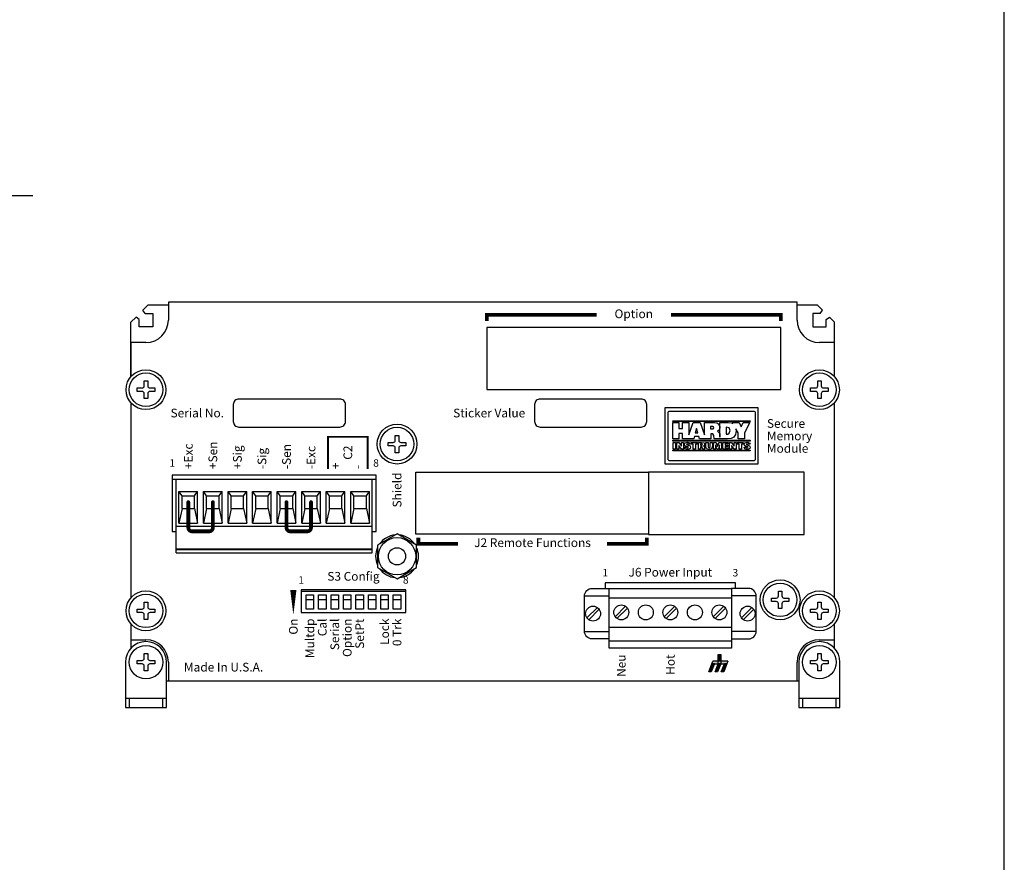
# Model space of a CAD drawing. Extents: x 0 to 68, y 0 to 49.5.
# Drawn here: x 33.8 to 41.7, y 6.8 to 13.5 of the extents above; entities that cross this region are included whole.
import ezdxf
from ezdxf.enums import TextEntityAlignment as Align

# ---------------------------------------------------------------- set-up
doc = ezdxf.new("R2010")
doc.units = 0
doc.header["$LTSCALE"] = 0.25
doc.header["$MEASUREMENT"] = 0
doc.layers.get('0').update_dxf_attribs({"linetype": 'CONTINUOUS'})
doc.layers.get('DEFPOINTS').update_dxf_attribs({"linetype": 'CONTINUOUS'})
for name, color, linetype in [('0519-0541-01', 7, 'CONTINUOUS'), ('DIM', 7, 'CONTINUOUS'), ('FORMAT', 6, 'CONTINUOUS')]:
    doc.layers.add(name, color=color, linetype=linetype)
doc.styles.add('ARIAL', font='ROMANS.SHX')
doc.styles.add('RD25', font='ROMAND.shx', dxfattribs={"height": 0.25})
doc.styles.add('ROMAND', font='ROMAND.SHX')
doc.styles.add('ROMANS', font='ROMANS.SHX')
doc.styles.add('RS10', font='ROMANS.shx', dxfattribs={"height": 0.1})
doc.dimstyles.new('ANSI2', dxfattribs={"dimtxt": 0.18, "dimasz": 0.25, "dimexe": 0.075, "dimexo": 0.075, "dimgap": 0.1, "dimtad": 0, "dimtih": 1, "dimtoh": 1, "dimzin": 4, "dimdsep": 46, "dimtxsty": 'ROMANS', "dimcen": 0.1, "dimclrd": 1, "dimclre": 1, "dimadec": 0, "dimazin": 0, "dimtfac": 1, "dimtofl": 0, "dimtmove": 0, "dimatfit": 1, "dimfxl": 0, "dimtzin": 0, "dimarcsym": 0})

# ---------------------------------------------------------------- blocks, each defined once
blk = doc.blocks.new('FORMAT')
at = {"layer": 'FORMAT', "color": 6}
blk.add_line((33.34, 0.67), (33.34, 21.29), dxfattribs=at)
blk.add_lwpolyline([(1.55, 0.67), (33.34, 0.67), (33.34, 21.29), (1.55, 21.29)], dxfattribs=at)
at = {"layer": 'FORMAT', "color": 7, "style": 'ROMAND'}
blk.add_attdef('CONTRACT', text='', height=0.2, dxfattribs=at).set_placement((26.0045, 3.5416), align=Align.CENTER)
at = {"layer": 'FORMAT', "color": 1, "style": 'RS10'}
for tag, p in [('DRAFT', (24.0562, 2.811)), ('ISSUED', (24.0562, 1.311)), ('PRODUCTION', (24.0562, 0.811)), ('SCALE', (30.3066, 0.8298))]:
    blk.add_attdef(tag, text='', height=0.1, dxfattribs=at).set_placement(p, align=Align.MIDDLE_LEFT)
for tag, p in [('DDATE', (26.4025, 2.811)), ('CDATE', (26.4025, 2.311)), ('ADATE', (26.4025, 1.811)), ('IDATE', (26.4025, 1.311)), ('OF', (32.9101, 0.8298)), ('PDATE', (26.4025, 0.811))]:
    blk.add_attdef(tag, text='', height=0.1, dxfattribs=at).set_placement(p, align=Align.MIDDLE)
at = {"layer": 'FORMAT', "color": 7, "style": 'RD25'}
for tag, p in [('DESCRIPTION1', (30.1525, 2.488)), ('DESCRIPTION2', (30.1525, 2.0332)), ('NUMBER', (30.69, 1.2538)), ('REV', (32.89, 1.2538))]:
    blk.add_attdef(tag, text='', height=0.25, dxfattribs=at).set_placement(p, align=Align.MIDDLE)
at = {"layer": 'FORMAT', "color": 7, "style": 'RS10'}
for tag, p in [('MATERIAL1', (21.7584, 1.9739)), ('MATERIAL2', (21.7584, 1.812)), ('FINISH1', (21.78, 1.2842)), ('FINISH2', (21.78, 1.1223))]:
    blk.add_attdef(tag, p, '', height=0.1, dxfattribs=at)
at = {"layer": 'FORMAT', "color": 1, "style": 'RS10'}
blk.add_attdef('FILE', text='', height=0.1, dxfattribs=at).set_placement((28.9205, 0.7811), align=Align.RIGHT)
blk = doc.blocks.new('*D70')
at = {"color": 1, "linetype": 'ByBlock'}
for p, q in [((29.12, 33.1137), (29.12, 33.9918)), ((31.12, 33.1137), (31.12, 33.9918)), ((28.87, 33.9168), (28.62, 33.9168)), ((31.37, 33.9168), (31.62, 33.9168))]:
    blk.add_line(p, q, dxfattribs=at)
for points in [[(28.87, 33.9585), (28.87, 33.8751), (29.12, 33.9168)], [(31.37, 33.9585), (31.37, 33.8751), (31.12, 33.9168)]]:
    blk.add_solid(points, dxfattribs=at)
at = {"layer": 'DEFPOINTS', "color": 0, "linetype": 'ByBlock'}
for p in [(31.12, 33.9168), (29.12, 33.0387), (31.12, 33.0387)]:
    blk.add_point(p, dxfattribs=at)
at = {"color": 0, "linetype": 'ByBlock', "insert": (30.12, 33.9168), "char_height": 0.18, "attachment_point": 5, "style": 'ROMANS'}
blk.add_mtext('{ALLOW}\\P{2.00[50.80]}\\P{MIN FOR}\\P{CABLE}\\P{CLEARANCE}', dxfattribs=at)

msp = doc.modelspace()

# ---------------------------------------------------------------- linework, layer by layer
at = {"layer": '0519-0541-01'}
for p, q in [((34.7609, 11.1965), (34.803, 11.2387)), ((34.803, 11.2387), (34.965, 11.2387)), ((40.011, 11.2607), (34.965, 11.2607)), ((34.965, 11.2607), (34.965, 11.1167)), ((40.011, 11.1167), (40.011, 11.2607)), ((40.011, 11.2387), (40.173, 11.2387)), ((40.2151, 11.1965), (40.173, 11.2387)), ((34.779, 11.1707), (34.7609, 11.1965)), ((34.779, 11.1707), (34.839, 11.1707)), ((34.839, 11.1707), (34.839, 11.0627)), ((40.197, 11.1707), (40.137, 11.1707)), ((40.137, 11.1707), (40.137, 11.0627)), ((40.197, 11.1707), (40.2151, 11.1965)), ((34.663, 11.0987), (34.7051, 11.1408)), ((34.663, 10.6612), (34.663, 11.0987)), ((34.731, 11.1227), (34.7051, 11.1408)), ((34.731, 11.0627), (34.731, 11.1227)), ((40.245, 11.1227), (40.2709, 11.1408)), ((40.245, 11.0627), (40.245, 11.1227)), ((40.313, 11.0987), (40.2709, 11.1408)), ((40.313, 10.6612), (40.313, 11.0987)), ((34.839, 11.0627), (34.731, 11.0627)), ((40.137, 11.0627), (40.245, 11.0627)), ((34.785, 10.9367), (34.663, 10.9367)), ((34.663, 10.9367), (34.663, 10.6612)), ((40.313, 10.9367), (40.191, 10.9367)), ((40.313, 10.6612), (40.313, 10.9367)), ((34.663, 10.4542), (34.663, 8.8862)), ((40.313, 8.8862), (40.313, 10.4541)), ((34.663, 8.6792), (34.663, 8.4818)), ((40.313, 8.4818), (40.313, 8.6792)), ((34.663, 8.5507), (34.785, 8.5507)), ((40.191, 8.5507), (40.313, 8.5507)), ((34.62, 8.3707), (34.62, 8.0057)), ((34.95, 8.0057), (34.95, 8.3707)), ((34.965, 8.3707), (34.965, 8.2207)), ((40.011, 8.2207), (40.011, 8.3707)), ((40.026, 8.3707), (40.026, 8.0057)), ((40.356, 8.0057), (40.356, 8.3707)), ((34.95, 8.2207), (40.026, 8.2207)), ((34.62, 8.0807), (34.95, 8.0807)), ((34.65, 8.0807), (34.65, 8.0057)), ((34.92, 8.0057), (34.92, 8.0807)), ((40.026, 8.0807), (40.356, 8.0807)), ((40.056, 8.0807), (40.056, 8.0057)), ((40.326, 8.0057), (40.326, 8.0807)), ((34.62, 8.0057), (34.95, 8.0057)), ((40.026, 8.0057), (40.356, 8.0057))]:
    msp.add_line(p, q, dxfattribs=at)
at = {"layer": '0519-0541-01', "color": 11}
for p, q in [((34.9963, 9.8394), (35.027, 9.8394)), ((35.027, 9.8398), (36.602, 9.8398)), ((35.027, 9.2488), (35.027, 9.8398)), ((36.602, 9.2488), (36.602, 9.8398)), ((36.602, 9.8394), (36.6326, 9.8394)), ((35.075, 9.7062), (35.05, 9.7398)), ((35.05, 9.4878), (35.05, 9.7398)), ((35.05, 9.7398), (35.2, 9.7398)), ((35.175, 9.7062), (35.2, 9.7398)), ((35.2, 9.4878), (35.2, 9.7398)), ((35.247, 9.7398), (35.397, 9.7398)), ((35.247, 9.4878), (35.247, 9.7398)), ((35.272, 9.7062), (35.247, 9.7398)), ((35.372, 9.7062), (35.397, 9.7398)), ((35.397, 9.4878), (35.397, 9.7398)), ((35.444, 9.7398), (35.594, 9.7398)), ((35.444, 9.4878), (35.444, 9.7398)), ((35.469, 9.7062), (35.444, 9.7398)), ((35.569, 9.7062), (35.594, 9.7398)), ((35.594, 9.4878), (35.594, 9.7398)), ((35.641, 9.7398), (35.791, 9.7398)), ((35.641, 9.4878), (35.641, 9.7398)), ((35.666, 9.7062), (35.641, 9.7398)), ((35.766, 9.7062), (35.791, 9.7398)), ((35.791, 9.4878), (35.791, 9.7398)), ((35.863, 9.7062), (35.838, 9.7398)), ((35.838, 9.4878), (35.838, 9.7398)), ((35.838, 9.7398), (35.988, 9.7398)), ((35.963, 9.7062), (35.988, 9.7398)), ((35.988, 9.4878), (35.988, 9.7398)), ((36.06, 9.7062), (36.035, 9.7398)), ((36.035, 9.4878), (36.035, 9.7398)), ((36.035, 9.7398), (36.185, 9.7398)), ((36.16, 9.7062), (36.185, 9.7398)), ((36.185, 9.4878), (36.185, 9.7398)), ((36.232, 9.7398), (36.382, 9.7398)), ((36.257, 9.7062), (36.232, 9.7398)), ((36.232, 9.4878), (36.232, 9.7398)), ((36.357, 9.7062), (36.382, 9.7398)), ((36.382, 9.4878), (36.382, 9.7398)), ((36.429, 9.7398), (36.579, 9.7398)), ((36.429, 9.4878), (36.429, 9.7398)), ((36.454, 9.7062), (36.429, 9.7398)), ((36.554, 9.7062), (36.579, 9.7398)), ((36.579, 9.4878), (36.579, 9.7398)), ((35.075, 9.6042), (35.075, 9.7062)), ((35.075, 9.7062), (35.175, 9.7062)), ((35.175, 9.6042), (35.175, 9.7062)), ((35.272, 9.7062), (35.372, 9.7062)), ((35.272, 9.6042), (35.272, 9.7062)), ((35.372, 9.6042), (35.372, 9.7062)), ((35.469, 9.7062), (35.569, 9.7062)), ((35.469, 9.6042), (35.469, 9.7062)), ((35.569, 9.6042), (35.569, 9.7062)), ((35.666, 9.7062), (35.766, 9.7062)), ((35.666, 9.6042), (35.666, 9.7062)), ((35.766, 9.6042), (35.766, 9.7062)), ((35.863, 9.6042), (35.863, 9.7062)), ((35.863, 9.7062), (35.963, 9.7062)), ((35.963, 9.6042), (35.963, 9.7062)), ((36.06, 9.6042), (36.06, 9.7062)), ((36.06, 9.7062), (36.16, 9.7062)), ((36.16, 9.6042), (36.16, 9.7062)), ((36.257, 9.6042), (36.257, 9.7062)), ((36.257, 9.7062), (36.357, 9.7062)), ((36.357, 9.6042), (36.357, 9.7062)), ((36.454, 9.7062), (36.554, 9.7062)), ((36.454, 9.6042), (36.454, 9.7062)), ((36.554, 9.6042), (36.554, 9.7062)), ((35.075, 9.6042), (35.05, 9.4878)), ((35.075, 9.6042), (35.175, 9.6042)), ((35.175, 9.6042), (35.2, 9.4878)), ((35.272, 9.6042), (35.247, 9.4878)), ((35.272, 9.6042), (35.372, 9.6042)), ((35.372, 9.6042), (35.397, 9.4878)), ((35.469, 9.6042), (35.444, 9.4878)), ((35.469, 9.6042), (35.569, 9.6042)), ((35.569, 9.6042), (35.594, 9.4878)), ((35.666, 9.6042), (35.641, 9.4878)), ((35.666, 9.6042), (35.766, 9.6042)), ((35.766, 9.6042), (35.791, 9.4878)), ((35.863, 9.6042), (35.838, 9.4878)), ((35.863, 9.6042), (35.963, 9.6042)), ((35.963, 9.6042), (35.988, 9.4878)), ((36.06, 9.6042), (36.035, 9.4878)), ((36.06, 9.6042), (36.16, 9.6042)), ((36.16, 9.6042), (36.185, 9.4878)), ((36.257, 9.6042), (36.232, 9.4878)), ((36.257, 9.6042), (36.357, 9.6042)), ((36.357, 9.6042), (36.382, 9.4878)), ((36.454, 9.6042), (36.429, 9.4878)), ((36.454, 9.6042), (36.554, 9.6042)), ((36.554, 9.6042), (36.579, 9.4878)), ((35.05, 9.4878), (35.2, 9.4878)), ((35.247, 9.4878), (35.397, 9.4878)), ((35.444, 9.4878), (35.594, 9.4878)), ((35.641, 9.4878), (35.791, 9.4878)), ((35.838, 9.4878), (35.988, 9.4878)), ((36.035, 9.4878), (36.185, 9.4878)), ((36.232, 9.4878), (36.382, 9.4878)), ((36.429, 9.4878), (36.579, 9.4878)), ((35.027, 9.4628), (36.602, 9.4628)), ((35.027, 9.2799), (36.602, 9.2799)), ((35.027, 9.275), (36.602, 9.275)), ((35.027, 9.2488), (36.602, 9.2488)), ((36.0305, 8.9419), (36.8705, 8.9419)), ((38.3051, 8.9027), (38.5021, 8.9027)), ((38.5021, 8.8882), (39.4863, 8.8882)), ((39.6833, 8.9027), (39.4863, 8.9027)), ((38.4089, 8.8091), (38.3252, 8.7254)), ((38.423, 8.795), (38.3394, 8.7113)), ((38.6353, 8.819), (38.5516, 8.7353)), ((38.6494, 8.8048), (38.5657, 8.7211)), ((39.029, 8.819), (38.9453, 8.7353)), ((39.0431, 8.8048), (38.9594, 8.7211)), ((39.4227, 8.819), (39.339, 8.7353)), ((39.4368, 8.8048), (39.3531, 8.7211)), ((39.649, 8.8091), (39.5654, 8.7254)), ((39.6632, 8.795), (39.5795, 8.7113)), ((38.3051, 8.6177), (38.5021, 8.6177)), ((38.5021, 8.6519), (39.4863, 8.6519)), ((39.6833, 8.6177), (39.4863, 8.6177)), ((38.5021, 8.5417), (39.4863, 8.5417)), ((39.3782, 8.3576), (39.3782, 8.4326)), ((39.3782, 8.4326), (39.3982, 8.4326)), ((39.3982, 8.4326), (39.3982, 8.3576)), ((39.3032, 8.2926), (39.3349, 8.3776)), ((39.3482, 8.3576), (39.3232, 8.2926)), ((39.3482, 8.3576), (39.3274, 8.3576)), ((39.3282, 8.3576), (39.3482, 8.3576)), ((39.4549, 8.3776), (39.3349, 8.3776)), ((39.3382, 8.3576), (39.4474, 8.3576)), ((39.3532, 8.2926), (39.3782, 8.3576)), ((39.3982, 8.3576), (39.3732, 8.2926)), ((39.3782, 8.3576), (39.3982, 8.3576)), ((39.3982, 8.3576), (39.3782, 8.3576)), ((39.4032, 8.2926), (39.4282, 8.3576)), ((39.4549, 8.3776), (39.4232, 8.2926)), ((39.4474, 8.3576), (39.4282, 8.3576)), ((39.4282, 8.3576), (39.4474, 8.3576)), ((39.3232, 8.2926), (39.3032, 8.2926)), ((39.3732, 8.2926), (39.3532, 8.2926)), ((39.4232, 8.2926), (39.4032, 8.2926))]:
    msp.add_line(p, q, dxfattribs=at)
for points, const_width in [([(37.5205, 11.1082), (37.5205, 11.1582), (38.4025, 11.1582)], 0.03), ([(39.8805, 11.1082), (39.8805, 11.1582), (38.9985, 11.1582)], 0.03), ([(36.5649, 9.9207), (36.5649, 10.1797), (36.2459, 10.1797), (36.2459, 9.9207)], 0.015), ([(36.9713, 9.3707), (36.9713, 9.3207), (37.2908, 9.3207)], 0.03), ([(38.8045, 9.3707), (38.8045, 9.3207), (38.485, 9.3207)], 0.03)]:
    msp.add_lwpolyline(points, dxfattribs=dict(at, const_width=const_width))
at = {"layer": '0519-0541-01', "color": 11, "ltscale": 2}
msp.add_lwpolyline([(37.5205, 11.0582), (37.5205, 10.5582), (39.8805, 10.5582), (39.8805, 11.0582)], close=True, dxfattribs=at)
at = {"layer": '0519-0541-01', "color": 11}
for points in [[(34.7146, 10.5718), (34.754, 10.5718, 0.414214), (34.7709, 10.5887), (34.7709, 10.6281), (34.7991, 10.6281), (34.7991, 10.5887, 0.414214), (34.816, 10.5718), (34.8554, 10.5718), (34.8554, 10.5436), (34.816, 10.5436, 0.414214), (34.7991, 10.5267), (34.7991, 10.4873), (34.7709, 10.4873), (34.7709, 10.5267, 0.414214), (34.754, 10.5436), (34.7146, 10.5436)], [(40.1206, 10.5717), (40.16, 10.5717, 0.414214), (40.1769, 10.5886), (40.1769, 10.6281), (40.2051, 10.6281), (40.2051, 10.5886, 0.414214), (40.222, 10.5717), (40.2614, 10.5717), (40.2614, 10.5436), (40.222, 10.5436, 0.414214), (40.2051, 10.5267), (40.2051, 10.4873), (40.1769, 10.4873), (40.1769, 10.5267, 0.414214), (40.16, 10.5436), (40.1206, 10.5436)], [(35.4863, 10.4382), (35.4863, 10.3032, 0.414214), (35.5313, 10.2582), (36.3413, 10.2582, 0.414214), (36.3863, 10.3032), (36.3863, 10.4382, 0.414214), (36.3413, 10.4832), (35.5313, 10.4832, 0.414214)], [(37.9045, 10.4382), (37.9045, 10.3032, 0.414214), (37.9495, 10.2582), (38.7595, 10.2582, 0.414214), (38.8045, 10.3032), (38.8045, 10.4382, 0.414214), (38.7595, 10.4832), (37.9495, 10.4832, 0.414214)], [(39.6755, 10.3719), (39.6755, 10.0019, -0.414214), (39.6605, 9.9869), (38.9905, 9.9869, -0.414214), (38.9755, 10.0019), (38.9755, 10.3719, -0.414214), (38.9905, 10.3869), (39.6605, 10.3869, -0.414214)], [(36.7301, 10.135), (36.7695, 10.135, 0.414214), (36.7864, 10.1519), (36.7864, 10.1913), (36.8146, 10.1913), (36.8146, 10.1519, 0.414214), (36.8315, 10.135), (36.8709, 10.135), (36.8709, 10.1069), (36.8315, 10.1069, 0.414214), (36.8146, 10.09), (36.8146, 10.0505), (36.7864, 10.0505), (36.7864, 10.09, 0.414214), (36.7695, 10.1069), (36.7301, 10.1069)], [(39.8051, 8.885), (39.8445, 8.885, 0.414214), (39.8614, 8.9019), (39.8614, 8.9414), (39.8896, 8.9414), (39.8896, 8.9019, 0.414214), (39.9065, 8.885), (39.9459, 8.885), (39.9459, 8.8569), (39.9065, 8.8569, 0.414214), (39.8896, 8.84), (39.8896, 8.8006), (39.8614, 8.8006), (39.8614, 8.84, 0.414214), (39.8445, 8.8569), (39.8051, 8.8569)], [(34.7146, 8.7968), (34.754, 8.7968, 0.414214), (34.7709, 8.8137), (34.7709, 8.8531), (34.7991, 8.8531), (34.7991, 8.8137, 0.414214), (34.816, 8.7968), (34.8554, 8.7968), (34.8554, 8.7686), (34.816, 8.7686, 0.414214), (34.7991, 8.7517), (34.7991, 8.7123), (34.7709, 8.7123), (34.7709, 8.7517, 0.414214), (34.754, 8.7686), (34.7146, 8.7686)], [(40.1206, 8.7968), (40.16, 8.7968, 0.414214), (40.1769, 8.8137), (40.1769, 8.8531), (40.2051, 8.8531), (40.2051, 8.8137, 0.414214), (40.222, 8.7968), (40.2614, 8.7968), (40.2614, 8.7686), (40.222, 8.7686, 0.414214), (40.2051, 8.7517), (40.2051, 8.7123), (40.1769, 8.7123), (40.1769, 8.7517, 0.414214), (40.16, 8.7686), (40.1206, 8.7686)], [(34.7146, 8.3847), (34.754, 8.3847, 0.414214), (34.7709, 8.4016), (34.7709, 8.4411), (34.7991, 8.4411), (34.7991, 8.4016, 0.414214), (34.816, 8.3847), (34.8554, 8.3847), (34.8554, 8.3566), (34.816, 8.3566, 0.414214), (34.7991, 8.3397), (34.7991, 8.3003), (34.7709, 8.3003), (34.7709, 8.3397, 0.414214), (34.754, 8.3566), (34.7146, 8.3566)], [(40.1206, 8.3847), (40.16, 8.3847, 0.414214), (40.1769, 8.4016), (40.1769, 8.4411), (40.2051, 8.4411), (40.2051, 8.4016, 0.414214), (40.222, 8.3847), (40.2614, 8.3847), (40.2614, 8.3566), (40.222, 8.3566, 0.414214), (40.2051, 8.3397), (40.2051, 8.3003), (40.1769, 8.3003), (40.1769, 8.3397, 0.414214), (40.16, 8.3566), (40.1206, 8.3566)]]:
    msp.add_lwpolyline(points, format="xyb", close=True, dxfattribs=at)
for points in [[(38.9505, 10.4119), (38.9505, 9.9619), (39.7005, 9.9619), (39.7005, 10.4119)], [(38.8192, 9.8957), (38.8192, 9.3957), (40.0692, 9.3957), (40.0692, 9.8957)], [(36.6442, 9.1305), (36.8005, 9.0402), (36.9567, 9.1305), (36.9567, 9.3109), (36.8005, 9.4011), (36.6442, 9.3109)], [(36.0305, 8.9507), (36.0305, 8.7707), (36.8705, 8.7707), (36.8705, 8.9507)], [(38.5021, 8.963), (39.4863, 8.963), (39.4863, 8.4826), (38.5021, 8.4826)], [(36.0705, 8.9119), (36.1305, 8.9119), (36.1305, 8.7957), (36.0705, 8.7957)], [(36.1705, 8.9119), (36.2305, 8.9119), (36.2305, 8.7957), (36.1705, 8.7957)], [(36.2705, 8.9119), (36.3305, 8.9119), (36.3305, 8.7957), (36.2705, 8.7957)], [(36.3705, 8.9119), (36.4305, 8.9119), (36.4305, 8.7957), (36.3705, 8.7957)], [(36.4705, 8.9119), (36.5305, 8.9119), (36.5305, 8.7957), (36.4705, 8.7957)], [(36.5705, 8.9119), (36.6305, 8.9119), (36.6305, 8.7957), (36.5705, 8.7957)], [(36.6705, 8.9119), (36.7305, 8.9119), (36.7305, 8.7957), (36.6705, 8.7957)], [(36.7705, 8.9119), (36.8305, 8.9119), (36.8305, 8.7957), (36.7705, 8.7957)]]:
    msp.add_lwpolyline(points, close=True, dxfattribs=at)
at = {"layer": '0519-0541-01', "color": 11, "linetype": 'Continuous'}
for points in [[(39.0155, 10.3089), (39.6355, 10.3089), (39.6355, 10.3029), (39.0155, 10.3029), (39.0155, 10.3089)], [(39.1415, 10.1629), (39.0905, 10.1629), (39.0905, 10.2059), (39.0635, 10.2059), (39.0635, 10.1629), (39.0155, 10.1629), (39.0155, 10.2949), (39.0635, 10.2949), (39.0635, 10.2469), (39.0905, 10.2469), (39.0905, 10.2949), (39.1415, 10.2949), (39.1415, 10.1966), (39.1765, 10.2949), (39.2325, 10.2949), (39.2675, 10.1966), (39.2675, 10.2949), (39.3475, 10.2949), (39.3675, 10.2919), (39.3815, 10.2839), (39.3925, 10.2609), (39.3885, 10.2369), (39.3725, 10.2239), (39.3905, 10.2059), (39.3925, 10.1779), (39.3925, 10.2949), (39.4585, 10.2949), (39.4845, 10.2919), (39.4966, 10.2859), (39.4915, 10.2949), (39.5465, 10.2949), (39.5635, 10.2599), (39.5785, 10.2949), (39.6325, 10.2949), (39.5885, 10.2129), (39.5885, 10.1629), (39.5375, 10.1629), (39.5375, 10.2129), (39.5205, 10.2432), (39.5225, 10.2309), (39.5185, 10.1989), (39.5045, 10.1779), (39.4825, 10.1669), (39.4535, 10.1629), (39.3925, 10.1629)], [(39.1925, 10.2109), (39.2155, 10.2109), (39.2045, 10.2459), (39.1925, 10.2109)], [(39.3965, 10.1629), (39.3455, 10.1629), (39.3435, 10.1909), (39.3355, 10.2029), (39.3185, 10.2049), (39.3185, 10.1629), (39.2675, 10.1629)], [(39.3165, 10.2619), (39.3165, 10.2429), (39.3375, 10.2429), (39.3425, 10.2529), (39.3405, 10.2589), (39.3355, 10.2619), (39.3165, 10.2619)], [(39.4425, 10.2579), (39.4425, 10.2009), (39.4565, 10.2019), (39.4675, 10.2079), (39.4745, 10.2309), (39.4665, 10.2529), (39.4425, 10.2579)], [(39.0155, 10.1529), (39.6355, 10.1529), (39.6355, 10.1459), (39.0155, 10.1459), (39.0155, 10.1529)], [(39.0165, 10.1349), (39.0345, 10.1349), (39.0345, 10.0809), (39.0165, 10.0809), (39.0165, 10.1349)], [(39.0455, 10.1349), (39.0615, 10.1349), (39.0825, 10.1049), (39.0825, 10.1169), (39.0825, 10.1349), (39.0995, 10.1349), (39.0995, 10.0809), (39.0825, 10.0809), (39.0615, 10.1109), (39.0625, 10.0979), (39.0625, 10.0809), (39.0455, 10.0809), (39.0455, 10.1349)], [(39.1375, 10.1199), (39.1305, 10.1239), (39.1245, 10.1219), (39.1265, 10.1179), (39.1315, 10.1159), (39.1375, 10.1139), (39.1525, 10.1079), (39.1565, 10.0979), (39.1535, 10.0869), (39.1435, 10.0809), (39.1315, 10.0789), (39.1135, 10.0839), (39.1065, 10.0969), (39.1235, 10.0969), (39.1265, 10.0919), (39.1325, 10.0919), (39.1395, 10.0949), (39.1365, 10.0989), (39.1285, 10.1019), (39.1165, 10.1049), (39.1105, 10.1109), (39.1075, 10.1199), (39.1135, 10.1319), (39.1315, 10.1369), (39.1425, 10.1349), (39.1515, 10.1299), (39.1545, 10.1199), (39.1375, 10.1199)], [(39.2795, 10.1629), (39.2275, 10.1629), (39.2235, 10.1829), (39.1875, 10.1829), (39.1815, 10.1629), (39.1295, 10.1629)], [(39.1615, 10.1349), (39.2115, 10.1349), (39.2115, 10.1209), (39.1965, 10.1209), (39.1965, 10.0809), (39.1775, 10.0809), (39.1775, 10.1209), (39.1615, 10.1209), (39.1615, 10.1349)], [(39.2195, 10.1349), (39.2455, 10.1349), (39.2645, 10.1319), (39.2685, 10.1199), (39.2675, 10.1109), (39.2595, 10.1059), (39.2675, 10.1019), (39.2685, 10.0919), (39.2685, 10.0869), (39.2705, 10.0809), (39.2525, 10.0809), (39.2515, 10.0869), (39.2505, 10.0949), (39.2485, 10.0989), (39.2395, 10.0989), (39.2375, 10.0989), (39.2375, 10.0809), (39.2195, 10.0809), (39.2195, 10.1349)], [(39.2375, 10.1229), (39.2375, 10.1119), (39.2445, 10.1119), (39.2525, 10.1169), (39.2495, 10.1209), (39.2455, 10.1229), (39.2375, 10.1229)], [(39.2785, 10.1349), (39.2975, 10.1349), (39.2975, 10.1019), (39.2995, 10.0939), (39.3055, 10.0919), (39.3115, 10.0949), (39.3145, 10.1019), (39.3145, 10.1349), (39.3315, 10.1349), (39.3315, 10.1039), (39.3255, 10.0839), (39.3055, 10.0789), (39.2855, 10.0839), (39.2785, 10.1039), (39.2785, 10.1349)], [(39.3625, 10.1349), (39.3725, 10.1009), (39.3825, 10.1349), (39.4045, 10.1349), (39.4045, 10.0809), (39.3885, 10.0809), (39.3885, 10.0899), (39.3885, 10.0989), (39.3885, 10.1049), (39.3895, 10.1149), (39.3795, 10.0809), (39.3665, 10.0809), (39.3565, 10.1149), (39.3575, 10.1079), (39.3575, 10.0919), (39.3575, 10.0809), (39.3415, 10.0809), (39.3415, 10.1349), (39.3625, 10.1349)], [(39.4145, 10.1349), (39.4595, 10.1349), (39.4595, 10.1229), (39.4335, 10.1229), (39.4335, 10.1139), (39.4545, 10.1139), (39.4545, 10.1019), (39.4335, 10.1019), (39.4335, 10.0919), (39.4605, 10.0919), (39.4605, 10.0809), (39.4145, 10.0809), (39.4145, 10.1349)], [(39.4695, 10.1349), (39.4855, 10.1349), (39.5065, 10.1049), (39.5055, 10.1169), (39.5055, 10.1349), (39.5225, 10.1349), (39.5225, 10.0809), (39.5065, 10.0809), (39.4855, 10.1109), (39.4865, 10.0979), (39.4865, 10.0809), (39.4695, 10.0809), (39.4695, 10.1349)], [(39.5295, 10.1349), (39.5795, 10.1349), (39.5795, 10.1209), (39.5645, 10.1209), (39.5645, 10.0809), (39.5465, 10.0809), (39.5465, 10.1209), (39.5295, 10.1209), (39.5295, 10.1349)], [(39.6175, 10.1199), (39.6095, 10.1239), (39.6035, 10.1219), (39.6055, 10.1179), (39.6105, 10.1159), (39.6165, 10.1139), (39.6305, 10.1079), (39.6355, 10.0979), (39.6315, 10.0869), (39.6225, 10.0809), (39.6095, 10.0789), (39.5925, 10.0839), (39.5855, 10.0969), (39.6025, 10.0969), (39.6055, 10.0919), (39.6105, 10.0919), (39.6185, 10.0949), (39.6155, 10.0989), (39.6075, 10.1019), (39.5965, 10.1049), (39.5885, 10.1109), (39.5865, 10.1199), (39.5925, 10.1319), (39.6105, 10.1369), (39.6205, 10.1349), (39.6295, 10.1299), (39.6345, 10.1199), (39.6175, 10.1199)], [(39.0155, 10.0719), (39.6355, 10.0719), (39.6355, 10.0659), (39.0155, 10.0659), (39.0155, 10.0719)]]:
    msp.add_lwpolyline(points, dxfattribs=at)
msp.add_lwpolyline([(38.8192, 9.8957), (38.8192, 9.3969), (36.9508, 9.3969), (36.9508, 9.8957)], close=True, dxfattribs=at)
at = {"layer": '0519-0541-01', "color": 11}
for points in [[(36.602, 9.4207), (36.6326, 9.4207), (36.6326, 9.8707), (34.9963, 9.8707)], [(34.9963, 9.8707), (34.9963, 9.4207), (35.027, 9.4207)], [(39.5163, 8.9627), (39.5163, 9.0087), (38.4721, 9.0087)], [(38.4721, 9.0087), (38.4721, 8.9627)], [(36.0705, 8.8729), (36.1305, 8.8729)], [(36.1705, 8.8729), (36.2305, 8.8729)], [(36.2705, 8.8729), (36.3305, 8.8729)], [(36.3705, 8.8729), (36.4305, 8.8729)], [(36.4705, 8.8729), (36.5305, 8.8729)], [(36.5705, 8.8729), (36.6305, 8.8729)], [(36.6705, 8.8729), (36.7305, 8.8729)], [(36.7705, 8.8729), (36.8305, 8.8729)]]:
    msp.add_lwpolyline(points, dxfattribs=at)
at = {"layer": '0519-0541-01', "color": 11, "const_width": 0.015}
for points in [[(35.1175, 9.6552, 1), (35.1325, 9.6552, 1)], [(35.3145, 9.6552, 1), (35.3295, 9.6552, 1)], [(35.9055, 9.6552, 1), (35.9205, 9.6552, 1)], [(36.1025, 9.6552, 1), (36.1175, 9.6552, 1)]]:
    msp.add_lwpolyline(points, format="xyb", close=True, dxfattribs=at)
at = {"layer": '0519-0541-01', "color": 11, "const_width": 0.03}
for points in [[(35.125, 9.6552), (35.125, 9.4507, 0.414214), (35.155, 9.4207), (35.292, 9.4207, 0.414214), (35.322, 9.4507), (35.322, 9.6552)], [(35.913, 9.6552), (35.913, 9.4507, 0.414214), (35.943, 9.4207), (36.08, 9.4207, 0.414214), (36.11, 9.4507), (36.11, 9.6552)]]:
    msp.add_lwpolyline(points, format="xyb", dxfattribs=at)
at = {"layer": '0519-0541-01', "color": 11}
for points, format in [([(35.968, 8.9507, 0.05, 0, 0), (35.968, 8.7507, 0, 0, 0)], "xyseb"), ([(38.5021, 8.5577), (38.3651, 8.5577, -0.414214), (38.3051, 8.6177), (38.3051, 8.9027, -0.414214), (38.3651, 8.9627), (38.5021, 8.9627)], "xyb"), ([(39.4863, 8.5577), (39.6233, 8.5577, 0.414214), (39.6833, 8.6177), (39.6833, 8.9027, 0.414214), (39.6233, 8.9627), (39.4863, 8.9627)], "xyb")]:
    msp.add_lwpolyline(points, format=format, dxfattribs=at)
for centre, radius in [((34.785, 10.5577), 0.16), ((34.785, 10.5577), 0.135), ((40.191, 10.5577), 0.16), ((40.191, 10.5577), 0.135), ((36.8005, 10.1209), 0.16), ((36.8005, 10.1209), 0.135), ((36.8005, 9.2207), 0.15), ((36.8005, 9.2207), 0.069), ((39.8755, 8.871), 0.16), ((34.785, 8.7827), 0.16), ((39.8755, 8.871), 0.135), ((40.191, 8.7827), 0.16), ((34.785, 8.7827), 0.135), ((40.191, 8.7827), 0.135), ((38.3741, 8.7602), 0.06), ((38.6005, 8.77), 0.06), ((38.7974, 8.77), 0.06), ((38.9942, 8.77), 0.06), ((39.1911, 8.77), 0.06), ((39.3879, 8.77), 0.06), ((39.6143, 8.7602), 0.06), ((34.785, 8.3707), 0.135), ((40.191, 8.3707), 0.135)]:
    msp.add_circle(centre, radius, dxfattribs=at)
at = {"layer": '0519-0541-01'}
for centre, radius, start, end in [((34.785, 11.1167), 0.18, 270, 0), ((40.191, 11.1167), 0.18, 180, 270), ((34.785, 8.3707), 0.18, 0, 90), ((40.191, 8.3707), 0.18, 90, 180), ((34.785, 8.3707), 0.165, 0, 180), ((40.191, 8.3707), 0.165, 0, 180)]:
    msp.add_arc(centre, radius, start, end, dxfattribs=at)
at = {"layer": '0519-0541-01', "color": 11}
for start, end in [(95.38002, 144.61998), (35.38002, 84.61998), (155.38002, 204.61998), (335.38002, 24.61998), (215.38002, 264.61998), (275.38002, 324.61998)]:
    msp.add_arc((36.8005, 9.2207), 0.1719, start, end, dxfattribs=at)
for points in [[(39.3782, 8.4326), (39.3982, 8.4326), (39.3782, 8.3776), (39.3982, 8.3776)], [(39.3274, 8.3576), (39.3482, 8.3576), (39.3032, 8.2926), (39.3232, 8.2926)], [(39.3349, 8.3776), (39.4549, 8.3776), (39.3282, 8.3576), (39.4474, 8.3576)], [(39.3782, 8.3576), (39.3982, 8.3576), (39.3532, 8.2926), (39.3732, 8.2926)], [(39.4282, 8.3576), (39.4474, 8.3576), (39.4032, 8.2926), (39.4232, 8.2926)]]:
    msp.add_solid(points, dxfattribs=at)

# ---------------------------------------------------------------- block references
at = {"xscale": 1.25, "yscale": 1.25, "zscale": 1.25}
msp.add_blockref('FORMAT', (0, 0), dxfattribs=at)

# ---------------------------------------------------------------- texts
at = {"layer": '0519-0541-01', "color": 11, "style": 'ARIAL'}
for s, p in [('Option', (38.7005, 11.1582)), ('J2 Remote Functions', (37.8879, 9.3207)), ('S3 Config', (36.4505, 9.0507)), ('J6 Power Input', (38.9942, 9.0837))]:
    msp.add_text(s, height=0.07, dxfattribs=at).set_placement(p, align=Align.MIDDLE)
for s, p in [('Serial No.', (35.4113, 10.3707)), ('Sticker Value', (37.8295, 10.3707))]:
    msp.add_text(s, height=0.07, dxfattribs=at).set_placement(p, align=Align.MIDDLE_RIGHT)
for s, p in [('Secure', (39.7696, 10.2869)), ('Memory', (39.7696, 10.1869)), ('Module', (39.7696, 10.0869))]:
    msp.add_text(s, height=0.07, dxfattribs=at).set_placement(p, align=Align.MIDDLE_LEFT)
for s, p in [('+Exc', (35.1249, 9.9207)), ('+Sen', (35.3219, 9.9207)), ('+Sig', (35.5189, 9.9207)), ('-Sig', (35.7159, 9.9207)), ('-Sen', (35.9129, 9.9207)), ('-Exc', (36.1099, 9.9207)), ('C2', (36.4054, 9.9957)), ('+', (36.3069, 9.9207)), ('-', (36.4835, 9.9207))]:
    msp.add_text(s, height=0.07, rotation=90, dxfattribs=at).set_placement(p, align=Align.MIDDLE_LEFT)
for s, p in [('1', (34.9957, 9.9207)), ('8', (36.6319, 9.9207))]:
    msp.add_text(s, height=0.06, dxfattribs=at).set_placement(p, align=Align.BOTTOM_CENTER)
for s, p in [('Shield', (36.8005, 9.8929)), ('On', (35.968, 8.7207)), ('Multdp', (36.1005, 8.7207)), ('Cal', (36.2005, 8.7207)), ('Serial', (36.3005, 8.7207)), ('Option', (36.4005, 8.7207)), ('SetPt', (36.5005, 8.7207)), ('Lock', (36.7005, 8.7207)), ('0 Trk', (36.8005, 8.7207)), ('Neu', (38.6002, 8.4326)), ('Hot', (38.9942, 8.4326))]:
    msp.add_text(s, height=0.07, rotation=90, dxfattribs=at).set_placement(p, align=Align.MIDDLE_RIGHT)
for s, p in [('1', (38.4721, 9.0587)), ('3', (39.5162, 9.0587)), ('1', (36.0305, 9.0007)), ('8', (36.8705, 9.0007))]:
    msp.add_text(s, height=0.06, dxfattribs=at).set_placement(p, align=Align.CENTER)
msp.add_text('Made In U.S.A.', height=0.07, dxfattribs=at).set_placement((35.09, 8.2957))

# ---------------------------------------------------------------- dimensions: what is measured, and where the dimension line sits
at = {"layer": 'DIM'}
dim = msp.add_linear_dim(base=(33.3764, 12.1168), p1=(31.3764, 11.2387), p2=(33.3764, 11.2387), text='{ALLOW}\\P{<>}\\P{MIN FOR}\\P{CABLE}\\P{CLEARANCE}', dimstyle='ANSI2', dxfattribs=at)
dim.commit()
dim.dimension.update_dxf_attribs({"geometry": '*D70', "text_midpoint": (32.3764, 12.1168), "dimtype": 160, "insert": (2.2564, -21.8)})

doc.saveas('drawing.dxf')
